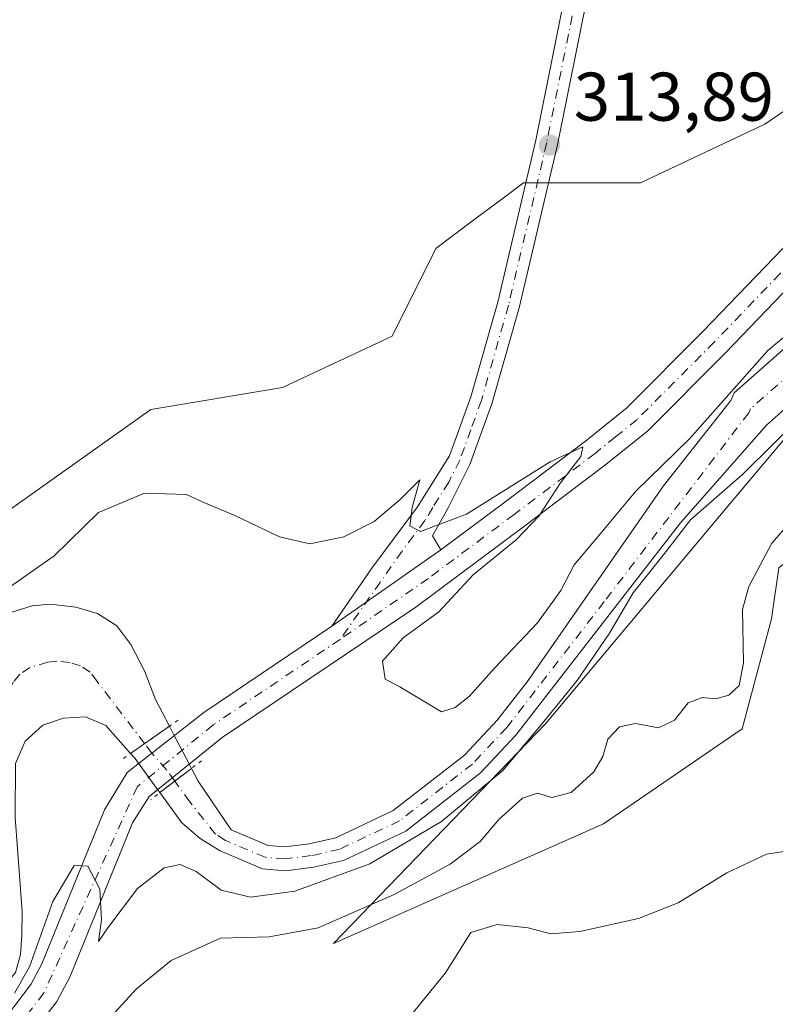
# Model space of a CAD drawing. Units: metres. Extents: x 625829 to 629319, y 4655531 to 4657906.
# Drawn here: x 627064 to 627174, y 4655790 to 4655934 of the extents above; entities that cross this region are included whole.
import ezdxf

# ---------------------------------------------------------------- set-up
doc = ezdxf.new("R2010")
doc.units = ezdxf.units.M
doc.header["$MEASUREMENT"] = 0
doc.linetypes.add('DGN Style 4', pattern=[2.6384748266838614, 1.318413404963828, -0.6592067024819142, 0.001648016756204785, -0.6592067024819142])
doc.linetypes.add('DGN Style 5', pattern=[1.1536117293433497, 0.4944050268614355, -0.6592067024819142])
for name, color, linetype, lineweight in [('Comarca CxS', 21, 'Continuous', 0), ('Comunidad Autónoma CxS', 142, 'Continuous', 0), ('Corriente natural Cxs', 4, 'Continuous', 13), ('Corriente natural eje', 4, 'DGN Style 4', 0), ('Corriente natural eje oculto', 9, 'DGN Style 4', 0), ('Corriente natural oculto Cxs', 9, 'Continuous', 13), ('Cultivos herbáceos CxS', 92, 'Continuous', 0), ('Cultivos leñosos CxS', 92, 'Continuous', 0), ('Curva de nivel normal', 30, 'Continuous', 0), ('Espacio natural protegido CxS', 121, 'Continuous', 0), ('Matorral CxS', 135, 'Continuous', 0), ('Municipio CxS', 4, 'Continuous', 0), ('Pastizal CxS', 92, 'Continuous', 0), ('Pista no pavimentada Cxs', 111, 'Continuous', 0), ('Pista no pavimentada eje', 91, 'DGN Style 4', 0), ('Provincia CxS', 1, 'Continuous', 0), ('Puente lineal', 2, 'DGN Style 5', 0), ('Punto de cota en terreno', 7, 'Continuous', 0), ('Rótulo de punto de cota en terreno', 7, 'Continuous', 0), ('Suelo desnudo CxS', 253, 'Continuous', 0)]:
    doc.layers.add(name, color=color, linetype=linetype, lineweight=lineweight)
doc.styles.add('Style-Arial', font='txt')

# ---------------------------------------------------------------- blocks, each defined once
blk = doc.blocks.new('*U6')
at = {"layer": 'Matorral CxS', "color": 135, "linetype": 'Continuous', "lineweight": 0}
blk.add_polyline3d([(627174.7478999998, 4655854.045700001, 314.803899999999), (627173.6842, 4655846.5921, 315.8959999999934), (627169.4271999998, 4655830.619700001, 316.5442000000039), (627149.2050999999, 4655816.776900001, 316.9992999999959), (627130.0472999997, 4655808.257900001, 315.780899999998), (627109.9187000003, 4655799.368899999, 315.1380999999965), (627140.7836999996, 4655831.312899999, 309.7878000000055), (627167.6089000005, 4655863.360900001, 310.2219999999944), (627188.0695000002, 4655887.623000001, 310.0228999999963)], dxfattribs=at)
blk = doc.blocks.new('*U12')
at = {"layer": 'Cultivos herbáceos CxS', "color": 92, "linetype": 'Continuous', "lineweight": 0}
for points in [[(627063.5900999998, 4655795.120100001, 306.7532999999967), (627064.3301999997, 4655797.770099999, 306.7045000000071), (627064.5500999996, 4655800.5701, 306.6983999999939), (627064.5701000001, 4655804.020099999, 306.6089999999967), (627063.5701000001, 4655817.710100001, 306.5366999999969)], [(627063.6102, 4655825.550100001, 306.6206999999995), (627065.0100999996, 4655828.8201, 306.6070999999938), (627067.5701000001, 4655831.120100001, 306.5840999999928), (627070.5800999999, 4655832.140100001, 306.6027999999933), (627073.8000999996, 4655832.370100001, 306.6285999999964), (627076.7600999996, 4655831.110099999, 306.8444000000018), (627080.3722999999, 4655827.0231, 307.7694999999949), (627081.0201000003, 4655826.290100001, 307.9845999999961), (627081.5000999998, 4655825.620100001, 308.1731), (627084.1601, 4655821.960100001, 308.9551000000066), (627084.6173, 4655821.33, 308.9980000000069), (627087.8101000005, 4655816.9301, 309.2158000000054), (627090.4901000002, 4655814.630100001, 309.1059999999998), (627093.3901000004, 4655812.8201, 309.0381000000052), (627099.5601000005, 4655810.200099999, 309.050900000002), (627102.9001000002, 4655809.940099999, 309.1511000000028), (627106.9801000003, 4655810.440099999, 309.1659999999974), (627111.3701, 4655811.450099999, 309.2351999999955), (627120.4501, 4655815.720100001, 309.5285000000004), (627131.3000999996, 4655824.200099999, 309.550900000002), (627136.4401000004, 4655829.6601, 309.6012000000046), (627160.4301000005, 4655860.590100001, 309.9177999999956), (627172.9700999996, 4655874.8301, 310.037599999996), (627180.8201000001, 4655881.800100001, 310.1135000000068)], [(627188.0695000002, 4655887.623000001, 310.0228999999963), (627167.6089000005, 4655863.360900001, 310.2219999999944), (627140.7836999996, 4655831.312899999, 309.7878000000055), (627109.9187000003, 4655799.368899999, 315.1380999999965), (627130.0472999997, 4655808.257900001, 315.780899999998), (627149.2050999999, 4655816.776900001, 316.9992999999959), (627169.4271999998, 4655830.619700001, 316.5442000000039), (627173.6842, 4655846.5921, 315.8959999999934), (627174.7478999998, 4655854.045700001, 314.803899999999)]]:
    blk.add_polyline3d(points, dxfattribs=at)
blk = doc.blocks.new('*U14')
at = {"layer": 'Cultivos herbáceos CxS', "color": 92, "linetype": 'Continuous', "lineweight": 0}
blk.add_polyline3d([(627192.9347000001, 4655932.471100001, 313.5206000000035), (627172.7127, 4655918.628500001, 313.1953000000067), (627154.6193000004, 4655910.1097, 313.188599999994), (627137.5904999999, 4655910.1097, 314.0353000000032), (627134.8031000001, 4655908.0185, 313.901199999993), (627129.7748999996, 4655904.2455, 313.7112000000052), (627124.8197, 4655900.5275, 313.4712), (627118.4336999999, 4655887.749500001, 312.8678999999975), (627102.4687000001, 4655880.2959, 313.1416000000027), (627083.3108999999, 4655877.101100001, 313.5495999999985), (627057.7682999996, 4655858.9987, 312.4780000000028), (627055.0274999999, 4655840.858700001, 310.1052000000054), (627054.5100999996, 4655839.920100001, 310.2180999999982), (627054.0100999996, 4655836.640100001, 310.0240999999951), (627053.8901000004, 4655833.5701, 309.6790000000037), (627053.9029000001, 4655833.4158, 309.6486000000005), (627054.1801000005, 4655830.0801, 309.1350999999996), (627055.7401000002, 4655818.5701, 308.0038000000059), (627055.8201000001, 4655807.030099999, 307.1693999999989), (627054.9600999998, 4655800.790100001, 306.7866000000067), (627053.4600999998, 4655798.170100001, 306.7572999999975), (627051.4802000001, 4655796.140100001, 306.7825000000012), (627044.6700999998, 4655791.940099999, 307.0948000000063), (627031.1300999997, 4655785.720100001, 307.4018000000069)], dxfattribs=at)
blk = doc.blocks.new('*U15')
at = {"layer": 'Suelo desnudo CxS', "color": 253, "linetype": 'Continuous', "lineweight": 0}
for points in [[(627180.8201000001, 4655881.800100001, 310.1135000000068), (627172.9700999996, 4655874.8301, 310.037599999996), (627160.4301000005, 4655860.590100001, 309.9177999999956), (627136.4401000004, 4655829.6601, 309.6012000000046), (627131.3000999996, 4655824.200099999, 309.550900000002), (627120.4501, 4655815.720100001, 309.5285000000004), (627111.3701, 4655811.450099999, 309.2351999999955), (627106.9801000003, 4655810.440099999, 309.1659999999974), (627102.9001000002, 4655809.940099999, 309.1511000000028), (627099.5601000005, 4655810.200099999, 309.050900000002), (627093.3901000004, 4655812.8201, 309.0381000000052), (627090.4901000002, 4655814.630100001, 309.1059999999998), (627087.8101000005, 4655816.9301, 309.2158000000054), (627084.6173, 4655821.33, 308.9980000000069), (627084.1601, 4655821.960100001, 308.9551000000066), (627081.5000999998, 4655825.620100001, 308.1731), (627081.0201000003, 4655826.290100001, 307.9845999999961), (627080.3722999999, 4655827.0231, 307.7694999999949), (627076.7600999996, 4655831.110099999, 306.8444000000018), (627073.8000999996, 4655832.370100001, 306.6285999999964), (627070.5800999999, 4655832.140100001, 306.6027999999933), (627067.5701000001, 4655831.120100001, 306.5840999999928), (627065.0100999996, 4655828.8201, 306.6070999999938), (627063.6102, 4655825.550100001, 306.6206999999995)], [(627063.5701000001, 4655817.710100001, 306.5366999999969), (627064.5701000001, 4655804.020099999, 306.6089999999967), (627064.5500999996, 4655800.5701, 306.6983999999939), (627064.3301999997, 4655797.770099999, 306.7045000000071), (627063.5900999998, 4655795.120100001, 306.7532999999967)], [(627060.8300999999, 4655846.9001, 310.4397999999928), (627066.0201000003, 4655848.5001, 309.4615000000049), (627068.6801000005, 4655848.7601, 308.999100000001), (627072.4101, 4655848.3301, 308.2881999999955), (627075.5401, 4655847.380100001, 308.1597000000039), (627078.3701, 4655845.600099999, 307.8678000000073), (627080.3901000004, 4655842.870100001, 307.1342000000004), (627082.3701, 4655839.0601, 306.5718000000052), (627083.9801000003, 4655834.870100001, 306.7982999999949), (627086.0147000002, 4655830.979800001, 307.6187999999966), (627086.7101999996, 4655829.6501, 307.9327999999951), (627088.8400999998, 4655825.5801, 308.5981000000029), (627089.2325999998, 4655824.832699999, 308.6610999999975), (627090.2001, 4655822.9901, 308.7835000000051), (627094.9901000002, 4655815.9001, 308.8904000000039), (627100.3901000004, 4655813.600099999, 308.9955999999947), (627102.8301999997, 4655813.420100001, 309.109500000006), (627106.3801999995, 4655813.850099999, 309.2075000000041), (627110.2401000002, 4655814.7401, 309.3384999999981), (627118.6201, 4655818.690099999, 309.5832999999984), (627128.9600999998, 4655826.7601, 309.7247999999963), (627133.8101000005, 4655831.9101, 309.8696999999956), (627138.2500999998, 4655837.640100001, 309.8543999999966), (627157.9401000004, 4655865.960100001, 310.2029999999941), (627167.7401000002, 4655878.380100001, 310.4076000000059), (627168.2701000003, 4655879.5101, 310.4305000000023), (627176.5401, 4655886.860099999, 310.6735999999946)]]:
    blk.add_polyline3d(points, dxfattribs=at)
blk = doc.blocks.new('5PATER')
at = {"layer": 'Cultivos leñosos CxS', "linetype": 'Continuous', "lineweight": 0}
h = blk.add_hatch(color=51, dxfattribs=at)
edge = h.paths.add_edge_path()
edge.add_ellipse((0, 0), major_axis=(-0.1095731443231308, -0.1110710700762829), ratio=0.9994222409660322, start_angle=0, end_angle=360)

msp = doc.modelspace()

# ---------------------------------------------------------------- linework, layer by layer
at = {"layer": 'Comarca CxS', "color": 21, "linetype": 'Continuous', "lineweight": 0}
msp.add_3dface([(629318.670000952, 4655592.639983464), (625870.0000009277, 4655530.589983463), (625828.8700009283, 4657843.669983438), (629276.3900009536, 4657905.729983439)], dxfattribs=at)
at = {"layer": 'Comunidad Autónoma CxS', "color": 142, "linetype": 'Continuous', "lineweight": 0}
msp.add_3dface([(629318.670000952, 4655592.639983464), (625870.0000009277, 4655530.589983463), (625828.8700009283, 4657843.669983438), (629276.3900009536, 4657905.729983439)], dxfattribs=at)
at = {"layer": 'Corriente natural Cxs', "color": 4, "linetype": 'Continuous', "lineweight": 13, "extrusion": (0.01789993501197261, 0.01255222473981592, 0.9997609884270582), "elevation": 69973.38099464061, "flags": 128}
msp.add_lwpolyline([(3451937.120109473, -3185786.075945711), (3451937.120109473, -3185779.182843133)], dxfattribs=at)
at = {"layer": 'Corriente natural Cxs', "color": 4, "linetype": 'Continuous', "lineweight": 13, "extrusion": (0.04624001152787265, 0.03509303584890287, 0.998313748362112), "elevation": 192691.7817242967, "flags": 128}
msp.add_lwpolyline([(3329595.5316645, -3308560.2521932), (3329595.5316645, -3308566.05593363)], dxfattribs=at)
at = {"layer": 'Corriente natural Cxs', "color": 4, "linetype": 'Continuous', "lineweight": 13}
for points in [[(627089.2325999998, 4655824.832699999, 308.6610999999975), (627090.2001, 4655822.9901, 308.7835000000051), (627094.9901000002, 4655815.9001, 308.8904000000039), (627100.3901000004, 4655813.600099999, 308.9955999999947), (627102.8300999999, 4655813.420100001, 309.109500000006), (627106.3800999997, 4655813.850099999, 309.2075000000041), (627110.2401000002, 4655814.7401, 309.3384999999981), (627118.6201, 4655818.690099999, 309.5832999999984), (627128.9600999998, 4655826.7601, 309.7247999999963), (627133.8101000005, 4655831.9101, 309.8696999999956), (627138.2500999998, 4655837.640100001, 309.8543999999966), (627157.9401000004, 4655865.960100001, 310.2029999999941), (627167.7401000002, 4655878.380100001, 310.4076000000059), (627168.2701000003, 4655879.5101, 310.4305000000023), (627176.5401, 4655886.860099999, 310.6735999999946), (627188.1501000002, 4655896.190099999, 310.6294000000053), (627202.5601000005, 4655910.9001, 310.7961000000068), (627211.7301000003, 4655920.8201, 310.8488999999972), (627227.6101000002, 4655939.7301, 311.008799999996), (627237.3701, 4655950.030099999, 311.2195000000065), (627245.8501000004, 4655960.200099999, 311.4106000000029), (627248.9001000002, 4655962.9101, 311.5565000000061), (627254.5900999998, 4655966.610099999, 311.8086000000039), (627261.8201000001, 4655969.6801, 311.8956999999937)], [(627263.7801000001, 4655961.720100001, 311.3920000000071), (627255.5000999998, 4655957.100099999, 311.4199999999983), (627244.8800999997, 4655948.200099999, 311.351999999999), (627242.1401000004, 4655945.420100001, 311.2305000000051), (627232.5601000005, 4655935.3101, 310.821299999996), (627216.7100999998, 4655916.4301, 310.6723999999958), (627207.3701, 4655906.3301, 310.3093999999983), (627192.6101000002, 4655891.270099999, 310.1353999999992), (627180.8201000001, 4655881.800100001, 310.1135000000068), (627172.9700999996, 4655874.8301, 310.037599999996), (627160.4301000005, 4655860.590100001, 309.9177999999956), (627136.4401000004, 4655829.6601, 309.6012000000046), (627131.3000999996, 4655824.200099999, 309.550900000002), (627120.4501, 4655815.720100001, 309.5285000000004), (627111.3701, 4655811.450099999, 309.2351999999955), (627106.9801000003, 4655810.440099999, 309.1659999999974), (627102.9001000002, 4655809.940099999, 309.1511000000028), (627099.5601000005, 4655810.200099999, 309.050900000002), (627093.3901000004, 4655812.8201, 309.0381000000052), (627090.4901000002, 4655814.630100001, 309.1059999999998), (627087.8101000005, 4655816.9301, 309.2158000000054), (627084.6173, 4655821.33, 308.9980000000069)], [(627180.8201000001, 4655881.800100001, 310.1135000000068), (627172.9700999996, 4655874.8301, 310.037599999996), (627160.4301000005, 4655860.590100001, 309.9177999999956), (627136.4401000004, 4655829.6601, 309.6012000000046), (627131.3000999996, 4655824.200099999, 309.550900000002), (627120.4501, 4655815.720100001, 309.5285000000004), (627111.3701, 4655811.450099999, 309.2351999999955), (627106.9801000003, 4655810.440099999, 309.1659999999974), (627102.9001000002, 4655809.940099999, 309.1511000000028), (627099.5601000005, 4655810.200099999, 309.050900000002), (627093.3901000004, 4655812.8201, 309.0381000000052), (627090.4901000002, 4655814.630100001, 309.1059999999998), (627087.8101000005, 4655816.9301, 309.2158000000054), (627084.6173, 4655821.33, 308.9980000000069), (627089.2325999998, 4655824.832699999, 308.6610999999975), (627090.2001, 4655822.9901, 308.7835000000051), (627094.9901000002, 4655815.9001, 308.8904000000039), (627100.3901000004, 4655813.600099999, 308.9955999999947), (627102.8300999999, 4655813.420100001, 309.109500000006), (627106.3800999997, 4655813.850099999, 309.2075000000041), (627110.2401000002, 4655814.7401, 309.3384999999981), (627118.6201, 4655818.690099999, 309.5832999999984), (627128.9600999998, 4655826.7601, 309.7247999999963), (627133.8101000005, 4655831.9101, 309.8696999999956), (627138.2500999998, 4655837.640100001, 309.8543999999966), (627157.9401000004, 4655865.960100001, 310.2029999999941), (627167.7401000002, 4655878.380100001, 310.4076000000059), (627168.2701000003, 4655879.5101, 310.4305000000023), (627176.5401, 4655886.860099999, 310.6735999999946)], [(627031.1300999997, 4655785.720100001, 307.4018000000069), (627044.6700999998, 4655791.940099999, 307.0948000000063), (627051.4801000003, 4655796.140100001, 306.7826000000059), (627053.4600999998, 4655798.170100001, 306.7572999999975), (627054.9600999998, 4655800.790100001, 306.7866000000067), (627055.8201000001, 4655807.030099999, 307.1693999999989), (627055.7401000002, 4655818.5701, 308.0038000000059), (627054.1801000005, 4655830.0801, 309.1350999999996), (627053.8901000004, 4655833.5701, 309.6790000000037), (627054.0100999996, 4655836.640100001, 310.0240999999951), (627054.5100999996, 4655839.920100001, 310.2180999999982), (627056.0701000001, 4655842.7501, 310.0739000000031), (627057.9200999998, 4655844.950099999, 310.4560999999958), (627060.8300999999, 4655846.9001, 310.4397999999928), (627066.0201000003, 4655848.5001, 309.4615000000049), (627068.6801000005, 4655848.7601, 308.999100000001), (627072.4101, 4655848.3301, 308.2881999999955), (627075.5401, 4655847.380100001, 308.1597000000039), (627078.3701, 4655845.600099999, 307.8678000000073), (627080.3901000004, 4655842.870100001, 307.1342000000004), (627082.3701, 4655839.0601, 306.5718000000052), (627083.9801000003, 4655834.870100001, 306.7982999999949), (627086.0147000002, 4655830.979800001, 307.6187999999966)], [(627060.8300999999, 4655846.9001, 310.4397999999928), (627066.0201000003, 4655848.5001, 309.4615000000049), (627068.6801000005, 4655848.7601, 308.999100000001), (627072.4101, 4655848.3301, 308.2881999999955), (627075.5401, 4655847.380100001, 308.1597000000039), (627078.3701, 4655845.600099999, 307.8678000000073), (627080.3901000004, 4655842.870100001, 307.1342000000004), (627082.3701, 4655839.0601, 306.5718000000052), (627083.9801000003, 4655834.870100001, 306.7982999999949), (627086.0147000002, 4655830.979800001, 307.6187999999966), (627080.3722999999, 4655827.0231, 307.7694999999949), (627076.7600999996, 4655831.110099999, 306.8444000000018), (627073.8000999996, 4655832.370100001, 306.6285999999964), (627070.5800999999, 4655832.140100001, 306.6027999999933), (627067.5701000001, 4655831.120100001, 306.5840999999928), (627065.0100999996, 4655828.8201, 306.6070999999938), (627063.6101000002, 4655825.550100001, 306.6206999999995)], [(627080.3722999999, 4655827.0231, 307.7694999999949), (627076.7600999996, 4655831.110099999, 306.8444000000018), (627073.8000999996, 4655832.370100001, 306.6285999999964), (627070.5800999999, 4655832.140100001, 306.6027999999933), (627067.5701000001, 4655831.120100001, 306.5840999999928), (627065.0100999996, 4655828.8201, 306.6070999999938), (627063.6101000002, 4655825.550100001, 306.6206999999995), (627063.5701000001, 4655817.710100001, 306.5366999999969), (627064.5701000001, 4655804.020099999, 306.6089999999967), (627064.5500999996, 4655800.5701, 306.6983999999939), (627064.3300999999, 4655797.770099999, 306.7044000000024), (627063.5900999998, 4655795.120100001, 306.7532999999967), (627061.6801000005, 4655792.7401, 306.3175999999949), (627059.4600999998, 4655791.440099999, 306.5473000000056), (627047.8601000002, 4655786.110099999, 305.9741999999969)], [(627063.5701000001, 4655817.710100001, 306.5366999999969), (627064.5701000001, 4655804.020099999, 306.6089999999967), (627064.5500999996, 4655800.5701, 306.6983999999939), (627064.3300999999, 4655797.770099999, 306.7044000000024), (627063.5900999998, 4655795.120100001, 306.7532999999967)]]:
    msp.add_polyline3d(points, dxfattribs=at)
at = {"layer": 'Corriente natural eje', "color": 4, "linetype": 'DGN Style 4', "lineweight": 0}
for points in [[(627259.1801000005, 4655964.1601, 311.405899999998), (627252.2001, 4655960.0001, 311.2424000000028), (627245.3701, 4655954.200099999, 311.0295000000042), (627239.7600999996, 4655947.7301, 311.0105999999942), (627230.0800999999, 4655937.520099999, 310.7835000000051), (627214.2200999996, 4655918.620100001, 310.5644000000029), (627204.9600999998, 4655908.610099999, 310.4302000000025), (627190.3800999997, 4655893.7301, 310.3034000000043), (627178.6801000005, 4655884.3301, 310.3047999999981), (627170.6201, 4655877.170100001, 310.1540999999997), (627170.3601000002, 4655876.600099999, 310.1496999999945), (627149.3400999998, 4655849.120100001, 309.849000000002), (627135.1300999997, 4655830.790100001, 309.7136000000028), (627130.1300999997, 4655825.4801, 309.618100000007), (627119.5301000001, 4655817.200099999, 309.4820999999938), (627110.8101000005, 4655813.090100001, 309.1683000000049), (627106.6801000005, 4655812.140100001, 309.0890999999974), (627102.8701, 4655811.6801, 309.0774999999995), (627099.9700999996, 4655811.9001, 308.945000000007), (627094.1901000004, 4655814.360099999, 308.9296999999933), (627092.7401000002, 4655815.270099999, 308.883600000001), (627089.0100999996, 4655819.960100001, 308.9388999999938), (627086.8074000003, 4655822.9921, 308.7856999999931)], [(627082.4088000003, 4655828.451199999, 307.6563000000024), (627075.4901000002, 4655837.5001, 306.5721000000049), (627074.4801000003, 4655838.870100001, 306.6689000000042), (627073.0601000005, 4655839.7601, 306.7133000000031), (627071.5000999998, 4655840.2401, 306.7434999999969), (627069.6300999997, 4655840.450099999, 306.7801000000036), (627068.3000999996, 4655840.3201, 306.7856999999931), (627065.7100999998, 4655839.520099999, 306.9250999999931), (627064.2500999998, 4655838.540100001, 306.8984000000055), (627063.3300999999, 4655837.450099999, 306.7350000000006), (627062.5500999996, 4655836.030099999, 306.6607999999979), (627062.2401000002, 4655832.860099999, 306.4492999999929), (627060.8800999997, 4655830.600099999, 306.6233999999968), (627059.5900999998, 4655829.450099999, 306.7828000000009), (627058.8901000004, 4655827.8101, 306.8343000000023), (627059.6601, 4655818.140100001, 306.7620000000024), (627060.2001, 4655805.530099999, 306.3035999999993), (627059.6501000002, 4655799.280099999, 306.1334999999963), (627059.2801000001, 4655797.950099999, 306.0953000000009), (627055.4700999996, 4655793.790100001, 306.039300000004), (627046.2701000003, 4655789.030099999, 306.3261999999959)]]:
    msp.add_polyline3d(points, dxfattribs=at)
at = {"layer": 'Corriente natural eje oculto', "color": 9, "linetype": 'DGN Style 4', "lineweight": 0}
msp.add_polyline3d([(627086.8074000003, 4655822.9921, 308.7856999999931), (627085.6101000002, 4655824.640100001, 308.5739999999932), (627083.4801000003, 4655827.050100001, 308.0412000000069), (627082.4088000003, 4655828.451199999, 307.6563000000024)], dxfattribs=at)
at = {"layer": 'Corriente natural oculto Cxs', "color": 9, "linetype": 'Continuous', "lineweight": 13, "extrusion": (0.01789993501197261, 0.01255222473981592, 0.9997609884270582), "elevation": 69973.38099464061, "flags": 128}
msp.add_lwpolyline([(3451937.120109473, -3185786.075945711), (3451937.120109473, -3185779.182843133)], dxfattribs=at)
at = {"layer": 'Corriente natural oculto Cxs', "color": 9, "linetype": 'Continuous', "lineweight": 13, "extrusion": (0.8854597102281268, 0.4646671403560229, 0.006749091500199996), "elevation": 2718673.144207471, "flags": 128}
msp.add_lwpolyline([(3831251.743241298, -18041.36590945044), (3831250.242681816, -18041.05190229881), (3831245.649015164, -18040.38658258413), (3831244.804821497, -18040.32358571112)], dxfattribs=at)
at = {"layer": 'Corriente natural oculto Cxs', "color": 9, "linetype": 'Continuous', "lineweight": 13, "extrusion": (0.04624001152787265, 0.03509303584890287, 0.998313748362112), "elevation": 192691.7817242967, "flags": 128}
msp.add_lwpolyline([(3329595.5316645, -3308560.2521932), (3329595.5316645, -3308566.05593363)], dxfattribs=at)
at = {"layer": 'Corriente natural oculto Cxs', "color": 9, "linetype": 'Continuous', "lineweight": 13}
msp.add_polyline3d([(627089.2325999998, 4655824.832699999, 308.6610999999975), (627084.6173, 4655821.33, 308.9980000000069), (627084.1601, 4655821.960100001, 308.9551000000066), (627081.5000999998, 4655825.620100001, 308.1731), (627081.0201000003, 4655826.290100001, 307.9845999999961), (627080.3722999999, 4655827.0231, 307.7694999999949), (627086.0147000002, 4655830.979800001, 307.6187999999966), (627086.7100999998, 4655829.6501, 307.9327999999951), (627088.8400999998, 4655825.5801, 308.5981000000029)], close=True, dxfattribs=at)
msp.add_polyline3d([(627084.6173, 4655821.33, 308.9980000000069), (627084.1601, 4655821.960100001, 308.9551000000066), (627081.5000999998, 4655825.620100001, 308.1731), (627081.0201000003, 4655826.290100001, 307.9845999999961), (627080.3722999999, 4655827.0231, 307.7694999999949)], dxfattribs=at)
at = {"layer": 'Cultivos herbáceos CxS', "color": 92, "linetype": 'Continuous', "lineweight": 0}
for points in [[(627267.4357000003, 4655987.842300001, 313.9833999999973), (627240.8278999999, 4655992.101500001, 314.2002999999968), (627228.0563000003, 4655994.231899999, 314.5639999999985), (627208.8982999995, 4656003.8157, 315.8415999999997), (627206.3066999996, 4656004.3917, 315.8478999999934), (627199.3202999998, 4656005.944700001, 315.9412000000011), (627197.1914999997, 4655999.5559, 315.730899999995), (627201.4483000003, 4655984.6481, 314.9710999999952), (627209.9634999996, 4655967.610900001, 315.0813000000053), (627206.7703, 4655955.897700001, 314.9233999999997), (627192.9347000001, 4655932.471100001, 313.5206000000035), (627172.7127, 4655918.628500001, 313.1953000000067), (627154.6193000004, 4655910.1097, 313.188599999994), (627137.5904999999, 4655910.1097, 314.0353000000032), (627134.8031000001, 4655908.0185, 313.901199999993), (627129.7748999996, 4655904.2455, 313.7112000000052), (627124.8197, 4655900.5275, 313.4712), (627118.4336999999, 4655887.749500001, 312.8678999999975), (627102.4687000001, 4655880.2959, 313.1416000000027), (627083.3108999999, 4655877.101100001, 313.5495999999985), (627057.7682999996, 4655858.9987, 312.4780000000028), (627055.0274999999, 4655840.858700001, 310.1052000000054)], [(627188.0695000002, 4655887.623000001, 310.0228999999963), (627167.6089000005, 4655863.360900001, 310.2219999999944), (627140.7836999996, 4655831.312899999, 309.7878000000055), (627109.9187000003, 4655799.368899999, 315.1380999999965), (627130.0472999997, 4655808.257900001, 315.780899999998), (627149.2050999999, 4655816.776900001, 316.9992999999959), (627169.4271999998, 4655830.619700001, 316.5442000000039), (627173.6842, 4655846.5921, 315.8959999999934), (627174.7478999998, 4655854.045700001, 314.803899999999), (627175.0097000003, 4655854.249500001, 314.8666999999987), (627184.3268999998, 4655861.4999, 314.9894000000059), (627201.3561000006, 4655857.240499999, 316.079700000002), (627213.0625, 4655844.4627, 317.2969000000012), (627220.5132999998, 4655827.4253, 318.8565999999992), (627232.2203000003, 4655811.4527, 319.6910000000062), (627238.6063000001, 4655812.517300001, 318.8870000000024), (627237.5422999999, 4655821.0363, 319.1584000000003), (627231.1561000004, 4655855.110500001, 318.3907999999938), (627220.5131000001, 4655867.888499999, 318.3744000000006), (627213.0625, 4655888.121099999, 317.0092000000004), (627213.0625, 4655894.5101, 315.6527999999962), (627220.5131000001, 4655903.0285, 315.9959999999992), (627234.3492999999, 4655909.417099999, 319.7458000000042), (627271.5997000001, 4655927.518300001, 323.2121999999945)], [(627180.8201000001, 4655881.800100001, 310.1135000000068), (627172.9700999996, 4655874.8301, 310.037599999996), (627160.4301000005, 4655860.590100001, 309.9177999999956), (627136.4401000004, 4655829.6601, 309.6012000000046), (627131.3000999996, 4655824.200099999, 309.550900000002), (627120.4501, 4655815.720100001, 309.5285000000004), (627111.3701, 4655811.450099999, 309.2351999999955), (627106.9801000003, 4655810.440099999, 309.1659999999974), (627102.9001000002, 4655809.940099999, 309.1511000000028), (627099.5601000005, 4655810.200099999, 309.050900000002), (627093.3901000004, 4655812.8201, 309.0381000000052), (627090.4901000002, 4655814.630100001, 309.1059999999998), (627087.8101000005, 4655816.9301, 309.2158000000054), (627084.6173, 4655821.33, 308.9980000000069), (627084.1601, 4655821.960100001, 308.9551000000066), (627081.5000999998, 4655825.620100001, 308.1731), (627081.0201000003, 4655826.290100001, 307.9845999999961), (627080.3722999999, 4655827.0231, 307.7694999999949), (627076.7600999996, 4655831.110099999, 306.8444000000018), (627073.8000999996, 4655832.370100001, 306.6285999999964), (627070.5800999999, 4655832.140100001, 306.6027999999933), (627067.5701000001, 4655831.120100001, 306.5840999999928), (627065.0100999996, 4655828.8201, 306.6070999999938), (627063.6102, 4655825.550100001, 306.6206999999995)], [(627063.5701000001, 4655817.710100001, 306.5366999999969), (627064.5701000001, 4655804.020099999, 306.6089999999967), (627064.5500999996, 4655800.5701, 306.6983999999939), (627064.3301999997, 4655797.770099999, 306.7045000000071), (627063.5900999998, 4655795.120100001, 306.7532999999967)]]:
    msp.add_polyline3d(points, dxfattribs=at)
at = {"layer": 'Curva de nivel normal', "color": 30, "linetype": 'Continuous', "lineweight": 0, "flags": 128}
for points, elevation in [([(627188.3965999996, 4655898.3255), (627173.1437999997, 4655885.6801), (627161.7400000002, 4655872.8301), (627153.9400000004, 4655865.210100001), (627148.0899999999, 4655858.190099999), (627144.9400000004, 4655854.4801), (627143.0099999999, 4655850.720100001), (627139.6299999999, 4655846.050100001), (627133.3399999999, 4655839.4301), (627129.7199999997, 4655835.360099999), (627127.5999999996, 4655833.700099999), (627125.6299999999, 4655833.090100001), (627119.5700000003, 4655836.720100001), (627117.4500000002, 4655837.840100001), (627117.0199999996, 4655840.470100001), (627120.0599999997, 4655843.840100001), (627125.2400000002, 4655847.6501), (627130.2400000002, 4655853.0001), (627136.5700000003, 4655858.140100001), (627139.7999999998, 4655861.550100001), (627142.9699999997, 4655866.4301), (627145.9299999997, 4655870.2601), (627146.2100000001, 4655871.630100001), (627141.4400000004, 4655869.4801), (627129.2699999996, 4655861.8301), (627122.5800000001, 4655859.3101), (627121.0099999999, 4655860.1601), (627121.3399999999, 4655862.840100001), (627122.4600000001, 4655866.8301), (627119.6399999997, 4655863.9801), (627115.8399999999, 4655860.800100001), (627111.4000000004, 4655858.530099999), (627106.4699999997, 4655857.550100001), (627102.0599999997, 4655858.540100001), (627095.5300000003, 4655861.6801), (627091.0300000003, 4655863.530099999), (627088.5, 4655864.710100001), (627082.3899999997, 4655864.9301), (627075.7000000002, 4655862.100099999), (627069.25, 4655855.780099999), (627061.5800000001, 4655850.4001)], 310), ([(627063.4500000002, 4655792.120100001), (627065.6299999999, 4655795.950099999), (627069.04, 4655805.4801), (627072.1399999997, 4655810.700099999), (627074.1500000004, 4655810.630100001), (627075.8899999997, 4655807.2601), (627076.1200000001, 4655802.8201), (627075.7100000001, 4655799.630100001), (627077.0300000003, 4655801.620100001), (627081.3600000005, 4655807.370100001), (627085.25, 4655810.350099999), (627087.5800000001, 4655810.840100001), (627089.9000000004, 4655809.850099999), (627093.5700000003, 4655807.120100001), (627097.8300000001, 4655806.110099999), (627104.29, 4655806.9801), (627115.1799999997, 4655810.970100001), (627125.6100000005, 4655817.100099999), (627134.5700000003, 4655824.5601), (627139.8799999999, 4655830.9101), (627145.3700000001, 4655837.620100001), (627150.1100000005, 4655844.530099999), (627153.5499999998, 4655850.390100001), (627158.2800000003, 4655856.390100001), (627161.8689000001, 4655861.031099999), (627169.4935999997, 4655867.6897), (627178.4888000004, 4655876.554500001)], 310), ([(627074.8899999997, 4655785.8201), (627081.25, 4655792.7401), (627086.2699999996, 4655796.890100001), (627093.4600000001, 4655800.1501), (627100.5599999997, 4655800.300100001), (627107.6900000004, 4655801.610099999), (627118.7300000006, 4655806.470100001), (627126.9100000003, 4655810.9101), (627131.2400000002, 4655814.1801), (627133.9600000001, 4655817.4001), (627137.4400000004, 4655820.4901), (627139.6200000001, 4655821.220100001), (627141.7000000002, 4655820.600099999), (627144.5199999996, 4655821.3301), (627147.79, 4655824.340100001), (627149.1200000001, 4655826.590100001), (627149.8399999999, 4655829.110099999), (627151.5599999997, 4655830.9001), (627153.8899999997, 4655831.360099999), (627157.2300000006, 4655830.7301), (627159.5599999997, 4655831.840100001), (627161.5599999997, 4655834.380100001), (627163.5700000003, 4655835.170100001), (627165.5899999999, 4655834.970100001), (627167.4800000006, 4655835.520099999), (627168.9800000006, 4655836.920100001), (627169.6200000001, 4655840.200099999), (627169.4600000001, 4655847.9801), (627170.3600000005, 4655851.340100001), (627173.7199999997, 4655857.6501), (627175.8399999999, 4655860.0001)], 315), ([(627117.9000000004, 4655784.870100001), (627126.2400000002, 4655795.0801), (627129.9000000004, 4655800.950099999), (627133.7400000002, 4655802.140100001), (627138.2400000002, 4655801.630100001), (627141.54, 4655800.7601), (627145.7800000003, 4655801.100099999), (627154.3399999999, 4655802.970100001), (627160.1100000005, 4655805.2501), (627167.2000000002, 4655809.620100001), (627172.9600000001, 4655812.360099999), (627176.7800000003, 4655812.950099999)], 320)]:
    msp.add_lwpolyline(points, dxfattribs=dict(at, elevation=elevation))
at = {"layer": 'Espacio natural protegido CxS', "color": 121, "linetype": 'Continuous', "lineweight": 0}
msp.add_3dface([(629318.670000952, 4655592.639983464), (625870.0000009277, 4655530.589983463), (625828.8700009283, 4657843.669983438), (629276.3900009536, 4657905.729983439)], dxfattribs=at)
at = {"layer": 'Matorral CxS', "color": 135, "linetype": 'Continuous', "lineweight": 0}
msp.add_polyline3d([(627188.0695000002, 4655887.623000001, 310.0228999999963), (627167.6089000005, 4655863.360900001, 310.2219999999944), (627140.7836999996, 4655831.312899999, 309.7878000000055), (627109.9187000003, 4655799.368899999, 315.1380999999965), (627130.0472999997, 4655808.257900001, 315.780899999998), (627149.2050999999, 4655816.776900001, 316.9992999999959), (627169.4271999998, 4655830.619700001, 316.5442000000039), (627173.6842, 4655846.5921, 315.8959999999934), (627174.7478999998, 4655854.045700001, 314.803899999999), (627175.0097000003, 4655854.249500001, 314.8666999999987), (627184.3268999998, 4655861.4999, 314.9894000000059), (627201.3561000006, 4655857.240499999, 316.079700000002), (627213.0625, 4655844.4627, 317.2969000000012), (627220.5132999998, 4655827.4253, 318.8565999999992), (627232.2203000003, 4655811.4527, 319.6910000000062), (627238.6063000001, 4655812.517300001, 318.8870000000024), (627237.5422999999, 4655821.0363, 319.1584000000003), (627231.1561000004, 4655855.110500001, 318.3907999999938), (627220.5131000001, 4655867.888499999, 318.3744000000006), (627213.0625, 4655888.121099999, 317.0092000000004), (627213.0625, 4655894.5101, 315.6527999999962), (627220.5131000001, 4655903.0285, 315.9959999999992), (627234.3492999999, 4655909.417099999, 319.7458000000042), (627271.5997000001, 4655927.518300001, 323.2121999999945)], dxfattribs=at)
at = {"layer": 'Municipio CxS', "color": 4, "linetype": 'Continuous', "lineweight": 0}
msp.add_3dface([(629318.670000952, 4655592.639983464), (625870.0000009277, 4655530.589983463), (625828.8700009283, 4657843.669983438), (629276.3900009536, 4657905.729983439)], dxfattribs=at)
at = {"layer": 'Pastizal CxS', "color": 92, "linetype": 'Continuous', "lineweight": 0}
for points in [[(627267.4357000003, 4655987.842300001, 313.9833999999973), (627240.8278999999, 4655992.101500001, 314.2002999999968), (627228.0563000003, 4655994.231899999, 314.5639999999985), (627208.8982999995, 4656003.8157, 315.8415999999997), (627206.3066999996, 4656004.3917, 315.8478999999934), (627199.3202999998, 4656005.944700001, 315.9412000000011), (627197.1914999997, 4655999.5559, 315.730899999995), (627201.4483000003, 4655984.6481, 314.9710999999952), (627209.9634999996, 4655967.610900001, 315.0813000000053), (627206.7703, 4655955.897700001, 314.9233999999997), (627192.9347000001, 4655932.471100001, 313.5206000000035), (627172.7127, 4655918.628500001, 313.1953000000067), (627154.6193000004, 4655910.1097, 313.188599999994), (627137.5904999999, 4655910.1097, 314.0353000000032), (627134.8031000001, 4655908.0185, 313.901199999993), (627129.7748999996, 4655904.2455, 313.7112000000052), (627124.8197, 4655900.5275, 313.4712), (627118.4336999999, 4655887.749500001, 312.8678999999975), (627102.4687000001, 4655880.2959, 313.1416000000027), (627083.3108999999, 4655877.101100001, 313.5495999999985), (627057.7682999996, 4655858.9987, 312.4780000000028), (627055.0274999999, 4655840.858700001, 310.1052000000054)], [(627057.7682999996, 4655858.9987, 312.4780000000028), (627083.3108999999, 4655877.101100001, 313.5495999999985), (627102.4687000001, 4655880.2959, 313.1416000000027), (627118.4336999999, 4655887.749500001, 312.8678999999975), (627124.8197, 4655900.5275, 313.4712), (627129.7748999996, 4655904.2455, 313.7112000000052), (627134.8031000001, 4655908.0185, 313.901199999993), (627137.5904999999, 4655910.1097, 314.0353000000032), (627154.6193000004, 4655910.1097, 313.188599999994), (627172.7127, 4655918.628500001, 313.1953000000067), (627192.9347000001, 4655932.471100001, 313.5206000000035)], [(627176.5401, 4655886.860099999, 310.6735999999946), (627168.2701000003, 4655879.5101, 310.4305000000023), (627167.7401000002, 4655878.380100001, 310.4076000000059), (627157.9401000004, 4655865.960100001, 310.2029999999941), (627138.2500999998, 4655837.640100001, 309.8543999999966), (627133.8101000005, 4655831.9101, 309.8696999999956), (627128.9600999998, 4655826.7601, 309.7247999999963), (627118.6201, 4655818.690099999, 309.5832999999984), (627110.2401000002, 4655814.7401, 309.3384999999981), (627106.3801999995, 4655813.850099999, 309.2075000000041), (627102.8301999997, 4655813.420100001, 309.109500000006), (627100.3901000004, 4655813.600099999, 308.9955999999947), (627094.9901000002, 4655815.9001, 308.8904000000039), (627090.2001, 4655822.9901, 308.7835000000051), (627089.2325999998, 4655824.832699999, 308.6610999999975), (627088.8400999998, 4655825.5801, 308.5981000000029), (627086.7101999996, 4655829.6501, 307.9327999999951), (627086.0147000002, 4655830.979800001, 307.6187999999966), (627083.9801000003, 4655834.870100001, 306.7982999999949), (627082.3701, 4655839.0601, 306.5718000000052), (627080.3901000004, 4655842.870100001, 307.1342000000004), (627078.3701, 4655845.600099999, 307.8678000000073), (627075.5401, 4655847.380100001, 308.1597000000039), (627072.4101, 4655848.3301, 308.2881999999955), (627068.6801000005, 4655848.7601, 308.999100000001), (627066.0201000003, 4655848.5001, 309.4615000000049), (627060.8300999999, 4655846.9001, 310.4397999999928)], [(627176.5401, 4655886.860099999, 310.6735999999946), (627168.2701000003, 4655879.5101, 310.4305000000023), (627167.7401000002, 4655878.380100001, 310.4076000000059), (627157.9401000004, 4655865.960100001, 310.2029999999941), (627138.2500999998, 4655837.640100001, 309.8543999999966), (627133.8101000005, 4655831.9101, 309.8696999999956), (627128.9600999998, 4655826.7601, 309.7247999999963), (627118.6201, 4655818.690099999, 309.5832999999984), (627110.2401000002, 4655814.7401, 309.3384999999981), (627106.3801999995, 4655813.850099999, 309.2075000000041), (627102.8301999997, 4655813.420100001, 309.109500000006), (627100.3901000004, 4655813.600099999, 308.9955999999947), (627094.9901000002, 4655815.9001, 308.8904000000039), (627090.2001, 4655822.9901, 308.7835000000051), (627089.2325999998, 4655824.832699999, 308.6610999999975), (627088.8400999998, 4655825.5801, 308.5981000000029), (627086.7101999996, 4655829.6501, 307.9327999999951), (627086.0147000002, 4655830.979800001, 307.6187999999966), (627083.9801000003, 4655834.870100001, 306.7982999999949), (627082.3701, 4655839.0601, 306.5718000000052), (627080.3901000004, 4655842.870100001, 307.1342000000004), (627078.3701, 4655845.600099999, 307.8678000000073), (627075.5401, 4655847.380100001, 308.1597000000039), (627072.4101, 4655848.3301, 308.2881999999955), (627068.6801000005, 4655848.7601, 308.999100000001), (627066.0201000003, 4655848.5001, 309.4615000000049), (627060.8300999999, 4655846.9001, 310.4397999999928)]]:
    msp.add_polyline3d(points, dxfattribs=at)
at = {"layer": 'Pista no pavimentada Cxs', "color": 111, "linetype": 'Continuous', "lineweight": 0, "extrusion": (-0.02067301647116404, -0.01450235538450395, 0.9996811031915552), "elevation": -80175.76865485737, "flags": 128}
msp.add_lwpolyline([(-3451364.736232848, 3186191.694276882), (-3451364.736232848, 3186211.098248126)], dxfattribs=at)
msp.add_lwpolyline([(-3451364.736232848, 3186191.694276882), (-3451364.736232848, 3186211.098248126)], dxfattribs=at)
at = {"layer": 'Pista no pavimentada Cxs', "color": 111, "linetype": 'Continuous', "lineweight": 0}
for points in [[(627109.6501000002, 4655845.530099999, 309.3046000000031), (627115.4801000003, 4655853.9801, 309.7623000000021), (627122.1401000004, 4655862.920100001, 310.2363000000041), (627126.8101000005, 4655870.350099999, 310.866599999994), (627129.9101, 4655878.9101, 311.8320999999996), (627133.8300999999, 4655892.690099999, 313.1184000000067), (627139.3800999997, 4655916.280099999, 314.1374000000069), (627146.8601000002, 4655953.550100001, 314.9615000000049), (627150.1601, 4655965.710100001, 315.3482999999979), (627153.0000999998, 4655973.420100001, 315.5359000000026), (627156.3300999999, 4655981.0801, 315.7415000000037), (627168.1801000005, 4656005.4101, 316.5706999999966), (627173.2100999998, 4656016.540100001, 316.9609999999957), (627175.7901, 4656023.780099999, 317.3819999999978), (627177.5201000003, 4656030.9801, 317.7375000000029)], [(627180.6901000004, 4656030.360099999, 317.5684000000037), (627178.8800999997, 4656022.860099999, 317.210699999996), (627176.2100999998, 4656015.340100001, 316.8843999999954), (627171.1001000004, 4656004.040100001, 316.4986999999965), (627159.2600999996, 4655979.7301, 315.6491999999998), (627155.9901000002, 4655972.220100001, 315.4861999999994), (627153.2301000003, 4655964.7301, 315.3267999999953), (627150.0000999998, 4655952.8101, 315.0218000000023), (627142.5301000001, 4655915.600099999, 313.9946000000054), (627136.9501, 4655891.880100001, 313.0708000000013), (627132.9801000003, 4655877.920100001, 311.800900000002), (627129.7701000003, 4655869.0701, 310.8279000000039), (627126.5701000001, 4655862.700099999, 310.3423000000039), (627124.3251, 4655858.690099999, 309.9363000000012), (627125.5301000001, 4655856.670100001, 309.7945999999938)], [(627125.5301000001, 4655856.670100001, 309.7945999999938), (627134.8501000004, 4655863.620100001, 310.1380000000063), (627146.6001000004, 4655872.4901, 310.4388000000035), (627152.6001000004, 4655877.3101, 310.8632999999973), (627163.7500999998, 4655888.5001, 311.4389999999985), (627182.9301000005, 4655908.450099999, 311.4808000000049), (627194.1700999998, 4655919.5101, 311.8557000000001), (627203.8501000004, 4655929.640100001, 311.8938000000053), (627235.3000999996, 4655960.450099999, 311.8166999999958), (627244.2001, 4655968.5101, 312.0148000000045), (627248.7500999998, 4655971.5801, 312.0461000000068), (627254.7100999998, 4655975.0001, 312.1410000000033), (627264.3000999996, 4655979.140100001, 312.4695000000065), (627270.5701000001, 4655980.940099999, 312.7642999999953), (627278.7500999998, 4655982.380100001, 312.7041999999929), (627291.9401000004, 4655985.5801, 313.1888000000035)], [(627062.4700999996, 4655788.9901, 310.5093999999954), (627065.8300999999, 4655793.390100001, 309.8846000000049), (627067.4301000005, 4655796.370100001, 309.9627999999939), (627076.5701000001, 4655818.8301, 309.354800000001), (627079.8781000003, 4655824.245100001, 308.7654999999941), (627091.0500999996, 4655833.0001, 308.4315000000061), (627109.6501000002, 4655845.530099999, 309.3046000000031), (627125.5301000001, 4655856.670100001, 309.7945999999938), (627134.8501000004, 4655863.620100001, 310.1380000000063), (627146.6001000004, 4655872.4901, 310.4388000000035), (627152.6001000004, 4655877.3101, 310.8632999999973), (627163.7500999998, 4655888.5001, 311.4389999999985), (627182.9301000005, 4655908.450099999, 311.4808000000049), (627194.1700999998, 4655919.5101, 311.8557000000001), (627203.8501000004, 4655929.640100001, 311.8938000000053), (627235.3000999996, 4655960.450099999, 311.8166999999958), (627244.2001, 4655968.5101, 312.0148000000045), (627248.7500999998, 4655971.5801, 312.0461000000068), (627254.7100999998, 4655975.0001, 312.1410000000033), (627264.3000999996, 4655979.140100001, 312.4695000000065)], [(627265.8300999999, 4655974.880100001, 312.2587000000058), (627256.7401000002, 4655970.950099999, 311.978099999993), (627251.1401000004, 4655967.7401, 311.8047999999981), (627246.9901000002, 4655964.940099999, 311.6186000000016), (627238.4001000002, 4655957.1601, 311.4532999999938), (627207.0701000001, 4655926.460100001, 311.3273000000045), (627197.4001000002, 4655916.340100001, 311.2302000000054), (627186.1501000002, 4655905.270099999, 311.1091000000015), (627166.9801000003, 4655885.340100001, 310.6775999999954), (627155.6201, 4655873.940099999, 310.3862999999984), (627149.3800999997, 4655868.920100001, 310.2409999999945), (627137.5601000005, 4655860.0001, 309.9320000000007), (627121.9101, 4655848.3301, 309.5798000000068), (627093.7001, 4655829.3301, 308.8454000000056), (627083.0531000001, 4655820.752699999, 309.1885000000038), (627080.6601, 4655816.9001, 309.5253999999986), (627071.5301000001, 4655794.440099999, 310.940499999997), (627069.6501000002, 4655790.9301, 311.3790000000009), (627065.9901000002, 4655786.140100001, 311.6462000000029)], [(627265.8300999999, 4655974.880100001, 312.2587000000058), (627256.7401000002, 4655970.950099999, 311.978099999993), (627251.1401000004, 4655967.7401, 311.8047999999981), (627246.9901000002, 4655964.940099999, 311.6186000000016), (627238.4001000002, 4655957.1601, 311.4532999999938), (627207.0701000001, 4655926.460100001, 311.3273000000045), (627197.4001000002, 4655916.340100001, 311.2302000000054), (627186.1501000002, 4655905.270099999, 311.1091000000015), (627166.9801000003, 4655885.340100001, 310.6775999999954), (627155.6201, 4655873.940099999, 310.3862999999984), (627149.3800999997, 4655868.920100001, 310.2409999999945), (627137.5601000005, 4655860.0001, 309.9320000000007), (627121.9101, 4655848.3301, 309.5798000000068), (627093.7001, 4655829.3301, 308.8454000000056), (627083.0531000001, 4655820.752699999, 309.1885000000038), (627080.6601, 4655816.9001, 309.5253999999986), (627071.5301000001, 4655794.440099999, 310.940499999997), (627069.6501000002, 4655790.9301, 311.3790000000009), (627065.9901000002, 4655786.140100001, 311.6462000000029)], [(627150.0000999998, 4655952.8101, 315.0218000000023), (627142.5301000001, 4655915.600099999, 313.9946000000054), (627136.9501, 4655891.880100001, 313.0708000000013), (627132.9801000003, 4655877.920100001, 311.800900000002), (627129.7701000003, 4655869.0701, 310.8279000000039), (627126.5701000001, 4655862.700099999, 310.3423000000039), (627124.3251, 4655858.690099999, 309.9363000000012), (627125.5301000001, 4655856.670100001, 309.7945999999938), (627109.6501000002, 4655845.530099999, 309.3046000000031), (627115.4801000003, 4655853.9801, 309.7623000000021), (627122.1401000004, 4655862.920100001, 310.2363000000041), (627126.8101000005, 4655870.350099999, 310.866599999994), (627129.9101, 4655878.9101, 311.8320999999996), (627133.8300999999, 4655892.690099999, 313.1184000000067), (627139.3800999997, 4655916.280099999, 314.1374000000069), (627146.8601000002, 4655953.550100001, 314.9615000000049)], [(627062.4700999996, 4655788.9901, 310.5093999999954), (627065.8300999999, 4655793.390100001, 309.8846000000049), (627067.4301000005, 4655796.370100001, 309.9627999999939), (627076.5701000001, 4655818.8301, 309.354800000001), (627079.8781000003, 4655824.245100001, 308.7654999999941), (627091.0500999996, 4655833.0001, 308.4315000000061), (627109.6501000002, 4655845.530099999, 309.3046000000031)]]:
    msp.add_polyline3d(points, dxfattribs=at)
at = {"layer": 'Pista no pavimentada eje', "color": 91, "linetype": 'DGN Style 4', "lineweight": 0}
for points in [[(627179.1051000003, 4656030.670100001, 317.6491999999998), (627178.2401000002, 4656027.0701, 317.4281000000047), (627177.3350999998, 4656023.3201, 317.2841000000044), (627176.0000999998, 4656019.5601, 317.1184999999969), (627174.7100999998, 4656015.940099999, 316.9201999999932), (627169.6401000004, 4656004.725099999, 316.5286999999953), (627157.7950999998, 4655980.405099999, 315.6931000000041), (627156.1601, 4655976.6501, 315.6025999999983), (627154.4951, 4655972.8201, 315.507500000007), (627151.6951000001, 4655965.220100001, 315.3310999999958), (627150.0450999998, 4655959.140100001, 315.2326999999932), (627148.4301000005, 4655953.1801, 314.9713000000047), (627140.9550999999, 4655915.940099999, 314.0666000000056), (627135.3901000004, 4655892.2851, 313.0935000000027), (627131.4451000001, 4655878.415100001, 311.8034000000043), (627129.8951000003, 4655874.1351, 311.3025000000052), (627128.2901, 4655869.710100001, 310.8264000000054), (627126.6901000004, 4655866.5251, 310.5964999999997), (627124.3551000003, 4655862.8101, 310.2581999999966), (627123.2251000004, 4655860.9351, 310.0810999999958), (627119.8951000003, 4655856.465100001, 309.8206999999966), (627110.8662999999, 4655843.620300001, 309.2580000000016)], [(627300.0743000006, 4655985.1239, 312.9673999999941), (627291.2878999999, 4655983.0941, 312.8062999999966), (627279.2150999998, 4655980.165100001, 312.5552000000025), (627275.1700999998, 4655979.4551, 312.5167999999976), (627271.0800999999, 4655978.735099999, 312.4504000000015), (627265.0651000004, 4655977.0101, 312.2510000000038), (627260.2701000003, 4655974.940099999, 312.2045000000071), (627255.7251000004, 4655972.975099999, 312.1187000000064), (627249.9451000001, 4655969.6601, 311.9382999999943), (627245.5950999996, 4655966.725099999, 311.8706999999995), (627236.8501000004, 4655958.8051, 311.6686999999947), (627221.1250999998, 4655943.4001, 311.5155999999988), (627205.4600999998, 4655928.050100001, 311.5390999999945), (627195.7851, 4655917.925100001, 311.4587000000029), (627184.5401, 4655906.860099999, 311.2394000000059), (627174.9501, 4655896.8851, 311.0656000000017), (627165.3651000002, 4655886.920100001, 310.9796000000061), (627154.1101000002, 4655875.6251, 310.5525999999954), (627150.9901000002, 4655873.1151, 310.353099999993), (627147.9901000002, 4655870.7051, 310.2866999999969), (627136.2050999999, 4655861.8101, 309.9489999999932), (627123.7200999996, 4655852.5001, 309.5638999999938), (627110.8662999999, 4655843.620300001, 309.2580000000016)], [(627110.8662999999, 4655843.620300001, 309.2580000000016), (627092.3750999998, 4655831.165100001, 308.7122999999993), (627081.3509000001, 4655822.194700001, 309.1138999999966), (627067.7401000002, 4655792.1601, 311.1324000000022), (627064.2301000003, 4655787.565099999, 311.4219000000012)]]:
    msp.add_polyline3d(points, dxfattribs=at)
at = {"layer": 'Provincia CxS', "color": 1, "linetype": 'Continuous', "lineweight": 0}
msp.add_3dface([(629318.670000952, 4655592.639983464), (625870.0000009277, 4655530.589983463), (625828.8700009283, 4657843.669983438), (629276.3900009536, 4657905.729983439)], dxfattribs=at)
at = {"layer": 'Puente lineal', "color": 2, "linetype": 'DGN Style 5', "lineweight": 0, "extrusion": (-0.5741269351659444, 0.8187660664663746, 0.0006250761071087248), "elevation": 3452009.63833651, "flags": 128}
msp.add_lwpolyline([(-3186476.876468492, -1849.675207788661), (-3186475.343185333, -1849.673907788417), (-3186468.451730287, -1849.449707733536), (-3186466.983420428, -1849.414307737698)], dxfattribs=at)
at = {"layer": 'Puente lineal', "color": 2, "linetype": 'DGN Style 5', "lineweight": 0, "extrusion": (0.604555782400504, -0.7965627957553933, 0.0001355893291649449), "elevation": -3329546.381777647, "flags": 128}
msp.add_lwpolyline([(3314223.646755672, 760.2437673156041), (3314221.807225704, 760.2297673154799), (3314216.013271841, 760.5296673243547), (3314214.346464539, 760.6588673194183)], dxfattribs=at)
at = {"layer": 'Suelo desnudo CxS', "color": 253, "linetype": 'Continuous', "lineweight": 0}
for points in [[(627176.5401, 4655886.860099999, 310.6735999999946), (627168.2701000003, 4655879.5101, 310.4305000000023), (627167.7401000002, 4655878.380100001, 310.4076000000059), (627157.9401000004, 4655865.960100001, 310.2029999999941), (627138.2500999998, 4655837.640100001, 309.8543999999966), (627133.8101000005, 4655831.9101, 309.8696999999956), (627128.9600999998, 4655826.7601, 309.7247999999963), (627118.6201, 4655818.690099999, 309.5832999999984), (627110.2401000002, 4655814.7401, 309.3384999999981), (627106.3801999995, 4655813.850099999, 309.2075000000041), (627102.8301999997, 4655813.420100001, 309.109500000006), (627100.3901000004, 4655813.600099999, 308.9955999999947), (627094.9901000002, 4655815.9001, 308.8904000000039), (627090.2001, 4655822.9901, 308.7835000000051), (627089.2325999998, 4655824.832699999, 308.6610999999975), (627088.8400999998, 4655825.5801, 308.5981000000029), (627086.7101999996, 4655829.6501, 307.9327999999951), (627086.0147000002, 4655830.979800001, 307.6187999999966), (627083.9801000003, 4655834.870100001, 306.7982999999949), (627082.3701, 4655839.0601, 306.5718000000052), (627080.3901000004, 4655842.870100001, 307.1342000000004), (627078.3701, 4655845.600099999, 307.8678000000073), (627075.5401, 4655847.380100001, 308.1597000000039), (627072.4101, 4655848.3301, 308.2881999999955), (627068.6801000005, 4655848.7601, 308.999100000001), (627066.0201000003, 4655848.5001, 309.4615000000049), (627060.8300999999, 4655846.9001, 310.4397999999928)], [(627180.8201000001, 4655881.800100001, 310.1135000000068), (627172.9700999996, 4655874.8301, 310.037599999996), (627160.4301000005, 4655860.590100001, 309.9177999999956), (627136.4401000004, 4655829.6601, 309.6012000000046), (627131.3000999996, 4655824.200099999, 309.550900000002), (627120.4501, 4655815.720100001, 309.5285000000004), (627111.3701, 4655811.450099999, 309.2351999999955), (627106.9801000003, 4655810.440099999, 309.1659999999974), (627102.9001000002, 4655809.940099999, 309.1511000000028), (627099.5601000005, 4655810.200099999, 309.050900000002), (627093.3901000004, 4655812.8201, 309.0381000000052), (627090.4901000002, 4655814.630100001, 309.1059999999998), (627087.8101000005, 4655816.9301, 309.2158000000054), (627084.6173, 4655821.33, 308.9980000000069), (627084.1601, 4655821.960100001, 308.9551000000066), (627081.5000999998, 4655825.620100001, 308.1731), (627081.0201000003, 4655826.290100001, 307.9845999999961), (627080.3722999999, 4655827.0231, 307.7694999999949), (627076.7600999996, 4655831.110099999, 306.8444000000018), (627073.8000999996, 4655832.370100001, 306.6285999999964), (627070.5800999999, 4655832.140100001, 306.6027999999933), (627067.5701000001, 4655831.120100001, 306.5840999999928), (627065.0100999996, 4655828.8201, 306.6070999999938), (627063.6102, 4655825.550100001, 306.6206999999995)], [(627063.5701000001, 4655817.710100001, 306.5366999999969), (627064.5701000001, 4655804.020099999, 306.6089999999967), (627064.5500999996, 4655800.5701, 306.6983999999939), (627064.3301999997, 4655797.770099999, 306.7045000000071), (627063.5900999998, 4655795.120100001, 306.7532999999967)]]:
    msp.add_polyline3d(points, dxfattribs=at)

# ---------------------------------------------------------------- block references
at = {"layer": 'Cultivos herbáceos CxS', "color": 92, "linetype": 'Continuous', "lineweight": 0}
for name in ['*U14', '*U12']:
    msp.add_blockref(name, (0, 0), dxfattribs=at)
at = {"layer": 'Matorral CxS', "color": 135, "linetype": 'Continuous', "lineweight": 0}
msp.add_blockref('*U6', (0, 0), dxfattribs=at)
at = {"layer": 'Punto de cota en terreno', "color": 7, "linetype": 'Continuous', "lineweight": 0, "xscale": 10, "yscale": 10, "zscale": 10}
msp.add_blockref('5PATER', (627141.3600000005, 4655915.600000001, 313.8899999999995), dxfattribs=at)
at = {"layer": 'Suelo desnudo CxS', "color": 253, "linetype": 'Continuous', "lineweight": 0}
msp.add_blockref('*U15', (0, 0), dxfattribs=at)

# ---------------------------------------------------------------- texts
at = {"layer": 'Rótulo de punto de cota en terreno', "color": 7, "linetype": 'Continuous', "lineweight": 0, "style": 'Style-Arial'}
msp.add_text('313,89', height=7.000000000000002, dxfattribs=at).set_placement((627144.8877999998, 4655919.127800001))

doc.saveas('drawing.dxf')
